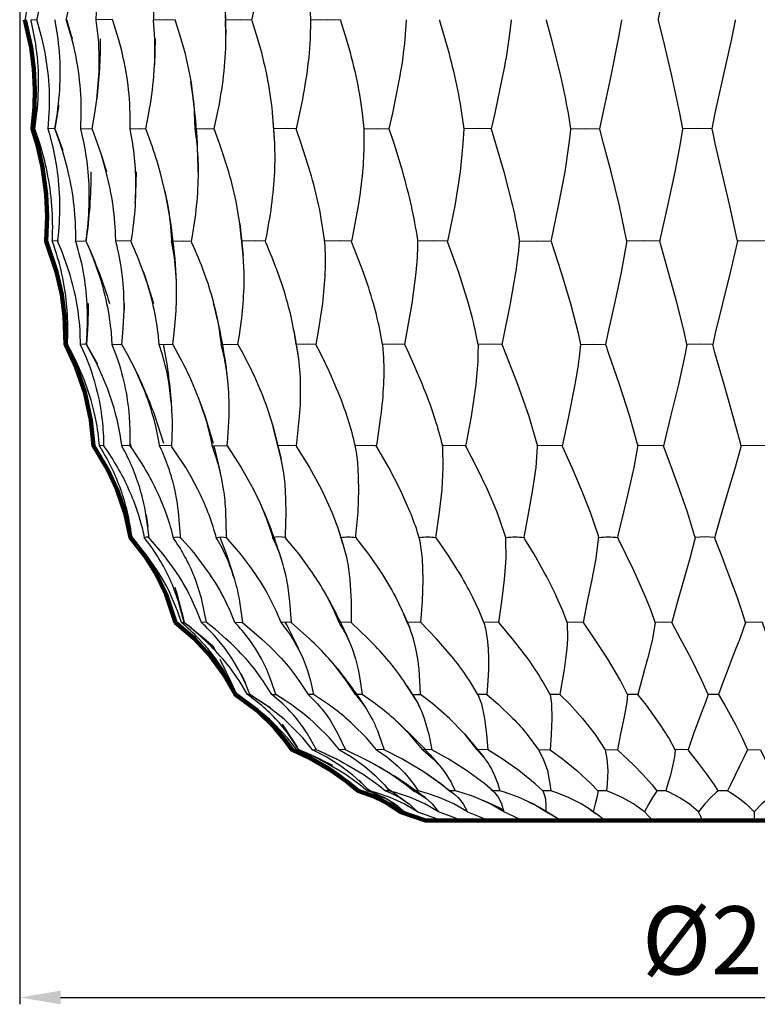
# Model space of a CAD drawing. Units: millimetres. Extents: x -112 to 2409, y -27 to 444.
# Drawn here: x 1835 to 1943, y -27 to 117 of the extents above; entities that cross this region are included whole.
import ezdxf

# ---------------------------------------------------------------- set-up
doc = ezdxf.new("R2010")
doc.units = ezdxf.units.MM
doc.header["$MEASUREMENT"] = 0
doc.layers.add('DIMENSIONS', color=7, linetype='Continuous', true_color=0x5b5b5b)
doc.layers.add('DRAWINGS', color=7, linetype='Continuous', true_color=0x000000)
doc.styles.add('Arial', font='arial.ttf')
doc.dimstyles.new('MILIMETRY_MALÝ_MODEL', dxfattribs={"dimtxt": 10, "dimasz": 6, "dimexe": 1, "dimexo": 0.5, "dimgap": 3, "dimtad": 1, "dimtoh": 1, "dimdec": 4, "dimzin": 1, "dimdsep": 46, "dimtxsty": 'Arial', "dimcen": 2.5, "dimadec": 0, "dimazin": 0, "dimtfac": 1, "dimtdec": 4, "dimtix": 1, "dimtmove": 1, "dimatfit": 3, "dimfxl": 0, "dimtolj": 1, "dimtzin": 1, "dimarcsym": 0})

# ---------------------------------------------------------------- blocks, each defined once
blk = doc.blocks.new('*D2')
at = {"layer": 'Defpoints', "color": 0}
for p in [(1834.66, 151.16), (2049.99, 151.16), (2049.99, -25.95)]:
    blk.add_point(p, dxfattribs=at)
at = {"layer": 'DIMENSIONS', "color": 0, "lineweight": -2}
for p, q in [((1834.66, 150.66), (1834.66, -26.95)), ((2049.99, 150.66), (2049.99, -26.95)), ((1840.66, -25.95), (2043.99, -25.95))]:
    blk.add_line(p, q, dxfattribs=at)
at = {"layer": 'DIMENSIONS', "color": 0}
for points in [[(1840.66, -24.95), (1840.66, -26.95), (1834.66, -25.95)], [(2043.99, -26.95), (2043.99, -24.95), (2049.99, -25.95)]]:
    blk.add_solid(points, dxfattribs=at)
at = {"layer": 'DIMENSIONS', "color": 0, "insert": (1942.32, -17.57), "char_height": 10, "attachment_point": 5, "style": 'Arial'}
blk.add_mtext('\\A1;Ø215', dxfattribs=at)

msp = doc.modelspace()

# ---------------------------------------------------------------- linework, layer by layer
at = {"layer": 'DRAWINGS', "color": 18, "lineweight": 25, "true_color": 0x000000}
for p, q in [((1854.53344, 114.67147), (1854.44005, 110.83567)), ((1836.87558, 101.49126), (1836.52758, 101.46669)), ((1846.65763, 97.56154), (1847.36984, 95.13689)), ((1866.93341, 87.56612), (1867.44115, 82.88688)), ((1844.38196, 85.07973), (1844.36525, 84.96324)), ((1849.96195, 75.85948), (1849.95507, 74.87546)), ((1874.87017, 71.87407), (1875.45311, 68.27125)), ((1841.57422, 69.41265), (1841.57128, 69.41855)), ((1844.43333, 69.84032), (1844.43333, 69.83934)), ((1850.80888, 55.38812), (1851.04825, 54.59973)), ((1853.20409, 44.82244), (1853.43707, 43.07559)), ((1851.11249, 41.60163), (1850.89819, 41.50923)), ((1861.29656, 32.61372), (1861.29656, 32.61274)), ((1873.12465, 14.12426), (1875.35073, 10.74312)), ((1899.87124, 12.70638), (1902.69304, 9.28887)), ((1888.53275, 4.73939), (1889.2597, 4.24395)), ((1903.73136, 4.61121), (1904.07837, 4.30548)), ((1918.34439, 1.57958), (1919.17849, 0.9996))]:
    msp.add_line(p, q, dxfattribs=at)
for points in [[(1843.59922, 101.46737), (1843.68425, 103.73621, 0.034150905), (1843.35985, 109.22792, 0.031686983), (1842.30413, 114.67159), (1841.52266, 117.36866), (1841.49064, 117.46844), (1841.51465, 117.58001, 0.038376119), (1842.51096, 124.87116, 0.043005805), (1842.30649, 132.14167), (1842.21398, 132.88885), (1841.9755, 134.45932), (1843.20478, 134.46817), (1843.76612, 134.45932), (1844.30239, 136.80582), (1844.58756, 138.28194, 0.029358203), (1845.27873, 143.99591, 0.041538791), (1845.12543, 151.14986), (1845.1245, 151.16207)], [(1853.79661, 151.14978, -0.022928414), (1853.46739, 143.96576, -0.031793372), (1852.32619, 136.80582), (1851.76191, 134.45924), (1852.21518, 132.8888), (1852.41732, 132.14172, -0.031669751), (1853.8535, 124.98129), (1853.86822, 124.87166, -0.039167379), (1854.25701, 117.58001), (1854.25409, 117.46844), (1856.23394, 117.49449), (1857.42734, 117.46844), (1857.46077, 117.36866), (1858.3046, 114.67159, -0.025569255), (1859.59424, 109.22792), (1859.7328, 108.42722, -0.025998855), (1860.25966, 103.73616), (1860.33525, 101.46681), (1860.60893, 99.31296, -0.024808531), (1860.81487, 95.13706), (1860.81487, 95.10308, -0.025419237), (1860.55388, 90.17848, -0.020230472), (1859.82545, 85.17779), (1859.78564, 84.963)], [(1868.16628, 151.16227), (1868.1698, 151.14988, -0.024452642), (1869.80023, 143.99576, -0.032612049), (1870.59005, 136.83194), (1870.67356, 132.8889), (1870.67051, 132.14106, -0.033454956), (1870.10615, 124.87141, -0.024699494), (1868.67092, 117.57977), (1868.6434, 117.46819)], [(1939.53291, 151.16207), (1939.53036, 151.14976), (1938.11666, 143.99572), (1936.65046, 136.80582), (1936.2111, 134.45932), (1933.90741, 134.46817), (1931.54666, 134.45932), (1931.31026, 132.88885), (1931.18987, 132.14167, -0.01011189), (1929.81706, 124.87116), (1928.2909, 117.58001), (1928.26829, 117.46844), (1928.2914, 117.36866), (1928.93636, 114.67159), (1930.23898, 109.22792), (1931.41616, 103.73621), (1931.82756, 101.46737)], [(1835.19341, 134.46571), (1834.82477, 134.45932), (1835.17119, 132.88885), (1835.3156, 132.14167, -0.043621917), (1836.01847, 124.87116, -0.043111502), (1835.4429, 117.58001), (1835.42462, 117.46844), (1835.45205, 117.36866), (1836.09441, 114.67159, -0.035018449), (1836.81296, 109.22792, -0.034561907), (1836.7643, 103.73621), (1836.52736, 101.46683), (1837.19531, 99.31296, -0.026334405), (1838.13993, 95.13706, -0.032118913), (1838.66135, 90.17867, -0.030776717), (1838.55174, 85.1775), (1838.534, 84.96315), (1838.60719, 84.78271, -0.02972716), (1840.09157, 80.38462, -0.031968339), (1841.01473, 75.8596, -0.029489), (1841.35643, 71.46778), (1841.35496, 69.83693)], [(1837.10477, 134.45932), (1837.40103, 132.88885), (1837.52084, 132.14167, -0.043843826), (1837.98041, 124.87116, -0.041227763), (1837.18415, 117.58001), (1837.16292, 117.46844), (1837.1928, 117.36866), (1837.91383, 114.67159, -0.033685751), (1838.8123, 109.22792, -0.034831408), (1838.9514, 103.73621), (1838.7887, 101.46737)], [(1850.84078, 101.46728), (1850.84569, 103.73611, 0.032548204), (1850.34484, 109.22783, 0.022858961), (1849.4812, 113.44803), (1849.15719, 114.67159), (1848.33483, 117.36866), (1848.30141, 117.46844), (1847.50909, 117.49449), (1845.85061, 117.46844), (1845.85789, 117.58001, 0.041854365), (1845.71043, 124.87166, 0.029992914), (1844.73539, 130.75321), (1844.40275, 132.14182), (1844.20816, 132.88885), (1843.76634, 134.45917)], [(1861.98773, 134.45917), (1862.44098, 132.88873), (1862.64503, 132.14207, -0.02737519), (1864.20363, 124.87156, -0.02326275), (1864.73845, 119.95104), (1864.82501, 117.58001), (1864.82599, 117.46844), (1867.07861, 117.49449), (1868.64362, 117.46844), (1868.67658, 117.36866), (1869.52093, 114.67159, -0.021513628), (1870.88137, 109.22792, -0.026364352), (1871.68372, 103.8557), (1872.00085, 99.2876, -0.022461896), (1871.99625, 95.13716, -0.022088098), (1871.54349, 90.17867, -0.016191421), (1870.69612, 85.1775), (1870.65336, 84.96319)], [(1874.19212, 134.45917), (1874.63363, 132.88878), (1874.83576, 132.14216, -0.021791822), (1876.46318, 124.87166, -0.03086313), (1877.30121, 117.58001), (1877.30667, 117.46844), (1879.77609, 117.49449), (1881.67433, 117.46844), (1881.70579, 117.36866), (1882.52952, 114.67159, -0.017277895), (1883.92685, 109.22792, -0.023315141), (1884.86859, 103.73621), (1885.09668, 101.46683), (1885.12227, 99.31296, -0.019578079), (1884.90936, 95.13706, -0.017983948), (1884.27573, 90.17867), (1883.33103, 85.1775), (1883.28532, 84.96319)], [(1840.19955, 85.02213), (1840.19759, 85.02213), (1839.43131, 84.96312), (1839.44262, 85.17789, 0.031483439), (1839.38019, 90.17857, 0.031702433), (1838.68359, 95.13704, 0.0250467), (1837.60213, 99.31301), (1836.87125, 101.46681), (1837.17599, 103.73611, 0.033338581), (1837.41192, 109.22783, 0.035337324), (1836.89079, 114.67142), (1836.34213, 117.36842), (1836.31805, 117.46824), (1837.16788, 117.49434)], [(1842.86229, 84.9631), (1842.86622, 85.17789, 0.031450454), (1842.63374, 90.17857, 0.030478011), (1841.77897, 95.13704, 0.023295384), (1840.58701, 99.31301), (1840.04684, 100.84457), (1839.81192, 101.4673), (1840.17714, 103.73611, 0.031250986), (1840.59444, 109.22783, 0.034707748), (1840.28331, 114.67142), (1839.84242, 117.36842), (1839.82276, 117.46819)], [(1845.095, 95.13709, -0.035417485), (1844.38179, 85.07968), (1844.39553, 85.1775, 0.026912723), (1844.83593, 90.17867, 0.03062207), (1844.69933, 95.13706, 0.027067976), (1844.09433, 99.31296), (1843.75518, 100.84453), (1843.59937, 101.46728), (1844.73035, 101.49775), (1845.27645, 101.46728), (1845.69328, 103.73611), (1845.98485, 105.77532), (1846.28182, 109.22763, 0.033100595), (1846.18843, 114.67156), (1845.866, 117.36842), (1845.85076, 117.46819)], [(1851.74079, 95.13709), (1851.59823, 90.49767, 0.026819285), (1851.6405, 95.13706, 0.026356731), (1851.23011, 99.31296), (1850.96567, 100.84453), (1850.84083, 101.46728), (1852.2559, 101.49775), (1853.13083, 101.46728), (1853.58894, 103.73611, 0.024892518), (1854.33359, 109.22783), (1854.43978, 110.83594, 0.022169035), (1854.46058, 114.67154), (1854.26458, 117.36842), (1854.25426, 117.46819)], [(1877.30676, 117.46819), (1877.30676, 117.36842), (1877.23881, 114.67142, -0.023264925), (1876.68623, 109.22783, -0.01612571), (1875.68697, 103.73611), (1875.18071, 101.46678), (1873.72042, 101.49726), (1871.84816, 101.46678), (1871.99996, 99.31296), (1872.00095, 99.2874)], [(1885.09646, 101.46678), (1887.13085, 101.49726), (1888.83346, 101.46678), (1889.34513, 103.73611), (1890.43629, 109.22783, 0.018639386), (1891.18384, 114.67142), (1891.38285, 117.36842), (1891.38826, 117.46819)], [(1896.19826, 117.46844), (1896.22827, 117.36866), (1897.01074, 114.67159, -0.012514736), (1898.41104, 109.22792, -0.018960557), (1899.45748, 103.73621), (1899.75436, 101.46688)], [(1906.72386, 117.46819), (1906.71354, 117.36842), (1906.38821, 114.67142, -0.013599551), (1905.46371, 109.22783), (1904.30767, 103.73611), (1903.80337, 101.46678), (1901.89973, 101.49726), (1899.75431, 101.46678), (1899.65311, 99.31296), (1899.23588, 95.13706), (1898.43724, 90.17867), (1897.41833, 85.1775), (1897.37164, 84.96319)], [(1912.56494, 84.96319), (1912.61114, 85.1775), (1913.6797, 90.17867), (1914.62395, 95.13706), (1915.23496, 99.31296), (1915.40207, 100.84453), (1915.46002, 101.46683), (1915.10166, 103.73621, 0.01435572), (1913.97608, 109.22792), (1912.60773, 114.67159), (1911.88522, 117.36866), (1911.85819, 117.46844)], [(1860.33491, 101.46678), (1861.99918, 101.49726), (1863.18128, 101.46678), (1863.66935, 103.73611, 0.020702944), (1864.55261, 109.22783, 0.027292343), (1864.89659, 114.67142), (1864.89652, 115.27554)], [(1839.82177, 101.47809), (1839.60796, 101.49775), (1838.78861, 101.46728), (1838.97194, 100.84453), (1839.37744, 99.31296, -0.027147033), (1840.16188, 95.13706, -0.031833354), (1840.4951, 90.17867, -0.029123762), (1840.2169, 85.1775), (1840.1922, 84.96315), (1840.27072, 84.78271, -0.027660126), (1841.89715, 80.38462, -0.030944132), (1842.98576, 75.8596, -0.029709581), (1843.4875, 71.46778), (1843.54154, 69.83696), (1844.15886, 68.47548, -0.034878195), (1845.73712, 63.97319, -0.035362759), (1846.66658, 59.28708, -0.025587155), (1846.95517, 55.37756), (1846.96065, 55.10231), (1846.96313, 54.94942), (1847.04623, 54.83094, -0.021567148), (1848.99263, 51.77813, -0.024953812), (1850.63331, 48.58328, -0.026629122), (1851.92747, 45.25424, -0.026142589), (1852.86037, 41.8092), (1852.92378, 41.50889)], [(1855.09834, 69.83693), (1854.93762, 71.46778, 0.028191601), (1854.15711, 75.85936, 0.027036699), (1852.8212, 80.38462), (1852.7224, 80.66135, 0.020939104), (1851.03306, 84.78271), (1850.95049, 84.9631), (1850.19404, 85.02208), (1848.74218, 84.9631), (1848.73881, 85.17789, 0.030471598), (1848.34265, 90.17857, 0.028334563), (1847.35028, 95.13704), (1846.63657, 97.62915), (1846.07769, 99.31316), (1845.51736, 100.84472), (1845.27652, 101.46747)], [(1857.63683, 79.08781, 0.042792743), (1855.95732, 92.30271), (1855.26025, 95.13719, 0.01811958), (1853.93797, 99.31301), (1853.37224, 100.84457), (1853.1309, 101.46733)], [(1875.1931, 69.83673), (1874.94193, 71.46808), (1874.86965, 71.87417, 0.021557245), (1873.95897, 75.8596, 0.020958018), (1872.50667, 80.38462, 0.015521829), (1870.73229, 84.78271), (1870.65316, 84.9631), (1869.20958, 85.02208), (1867.214, 84.9631), (1867.19628, 85.17789), (1866.93287, 87.56614), (1866.50432, 90.17853, 0.02245435), (1865.31389, 95.13701), (1863.97453, 99.31301), (1863.18123, 101.46683)], [(1887.85588, 69.83693), (1887.56785, 71.46778, 0.021029024), (1886.51903, 75.8596, 0.01732642), (1885.06176, 80.38462), (1883.35964, 84.78271), (1883.28542, 84.9631), (1881.54742, 85.02208), (1879.35076, 84.9631), (1879.3266, 85.17789, 0.023262236), (1878.51068, 90.17857, 0.018781026), (1877.26381, 95.13704), (1875.94025, 99.31301), (1875.18086, 101.46683)], [(1901.85972, 69.83693), (1901.5422, 71.46778, 0.017586295), (1900.45297, 75.8596), (1899.02657, 80.38462), (1897.43946, 84.78271), (1897.37164, 84.9631), (1895.38198, 85.02208), (1893.03796, 84.9631), (1893.008, 85.17789, 0.019694692), (1892.08789, 90.17857, 0.014790126), (1890.81584, 95.13704), (1889.54085, 99.31301), (1888.83356, 101.46683)], [(1903.80337, 101.46683), (1904.44087, 99.31301), (1905.63614, 95.13704), (1906.90268, 90.17857, -0.015763631), (1907.9034, 85.17789), (1907.93869, 84.9631), (1910.37258, 85.02208), (1912.56475, 84.9631), (1912.62422, 84.78271), (1914.05797, 80.38462), (1915.41805, 75.8596), (1916.52106, 71.46778), (1916.85974, 69.83696), (1916.73098, 68.47548, -0.017415103), (1916.07137, 63.97319), (1915.13454, 59.28708), (1914.28913, 55.37756), (1914.23015, 55.10231), (1914.19768, 54.94942), (1914.25074, 54.83094), (1915.6206, 51.77813), (1916.9993, 48.58328), (1918.30428, 45.25424), (1919.45344, 41.8092), (1919.54241, 41.50889)], [(1855.95741, 92.30291), (1856.36488, 90.17857, -0.028792164), (1856.91636, 85.17789), (1856.92666, 84.9631), (1858.67201, 85.02208), (1859.78578, 84.9631), (1859.86787, 84.78271, -0.019083143), (1861.67124, 80.38462, -0.022616297), (1863.01367, 76.12308), (1863.08248, 75.8595, -0.026385756), (1863.97498, 71.46778), (1864.18387, 69.83693)], [(1851.59826, 90.49742), (1851.57761, 90.17892, -0.023894141), (1850.98583, 85.17774), (1850.95044, 84.96295)], [(1846.96242, 55.01659), (1846.89115, 55.02396), (1846.37073, 54.94932), (1846.35707, 55.10275), (1846.33004, 55.37753, 0.027836113), (1845.71662, 59.28708, 0.034729807), (1844.36201, 63.97319, 0.031041646), (1842.38365, 68.47548), (1841.65469, 69.83698), (1841.71165, 71.46783, 0.028311684), (1841.53857, 75.8595, 0.032135416), (1840.80318, 80.38438, 0.031158626), (1839.49772, 84.78246), (1839.43136, 84.96285)], [(1850.80008, 54.9494), (1850.43046, 55.02362), (1849.62978, 54.9494), (1849.61012, 55.10275), (1849.5738, 55.37753, 0.027774652), (1848.81937, 59.28708, 0.033191454), (1847.29911, 63.97319, 0.028555082), (1845.191, 68.47548), (1844.43308, 69.83698), (1844.54465, 71.46783, 0.026437926), (1844.5437, 75.8595, 0.031400545), (1844.01485, 80.38438, 0.03195678), (1842.91975, 84.78246), (1842.86219, 84.96285), (1843.98477, 85.02232), (1844.36373, 84.9717, -0.017936452), (1846.29047, 80.36029, -0.016903136), (1847.81368, 75.85948)], [(1844.36373, 84.97194), (1844.3652, 84.9631), (1844.44679, 84.78271, -0.025217505), (1846.17546, 80.38462, -0.029277434), (1847.4028, 75.8596, -0.029343459), (1848.05162, 71.46778), (1848.16074, 69.83696), (1848.69846, 68.47548, -0.035636541), (1850.01572, 63.97319, -0.034073352), (1850.695, 59.28708), (1850.79974, 57.25522), (1850.80863, 55.37763), (1850.80372, 55.10231), (1850.80025, 54.94942), (1850.88477, 54.83094), (1851.18369, 54.40689), (1852.89227, 51.77789, -0.023100211), (1854.62437, 48.58303, -0.025491799), (1856.02814, 45.25449, -0.02597802), (1857.07704, 41.80896), (1857.15027, 41.50913)], [(1848.16059, 69.83698), (1849.10971, 69.89105), (1849.62187, 69.83698), (1849.78505, 71.46783), (1849.95455, 74.81987), (1849.95654, 75.8594, 0.029781592), (1849.64748, 80.38438, 0.031872576), (1848.78978, 84.78246), (1848.7421, 84.96285)], [(1855.70173, 69.87586, -0.02865094), (1856.87055, 61.36867), (1856.56729, 63.97319, 0.035321664), (1855.54346, 68.47548), (1855.09817, 69.83698), (1856.297, 69.89105), (1857.09326, 69.83698), (1857.30412, 71.46783, 0.020438563), (1857.64415, 75.8595), (1857.63629, 79.08736), (1857.56167, 80.38457, 0.030690066), (1856.9635, 84.78266), (1856.92663, 84.96305)], [(1865.08497, 54.94945), (1865.09971, 55.10231), (1865.12571, 55.37753), (1865.36602, 59.28703, 0.028631251), (1865.23036, 63.97314), (1865.12805, 64.96357, 0.026961495), (1864.52538, 68.47548), (1864.18377, 69.83698), (1865.60327, 69.89105), (1866.66357, 69.83698), (1866.9168, 71.46783, 0.016665946), (1867.41672, 75.8595, 0.023985283), (1867.56324, 80.38438), (1867.44081, 82.88713), (1867.23825, 84.78237), (1867.21417, 84.96324)], [(1879.35069, 84.96285), (1879.36248, 84.78246, -0.025725555), (1879.40524, 80.38438, -0.019975292), (1879.03371, 75.8595), (1878.38594, 71.46783), (1878.097, 69.83698), (1876.79849, 69.89105), (1875.1932, 69.83698), (1875.42273, 68.47548), (1875.4523, 68.27111, -0.029833129), (1875.79152, 63.97339, -0.0245656), (1875.64701, 59.28727), (1875.23662, 55.37765), (1875.20076, 55.10231), (1875.18066, 54.94942), (1875.25788, 54.83094), (1877.15317, 51.77813), (1878.89854, 48.58328), (1880.41929, 45.25424), (1881.279, 42.95945), (1881.6526, 41.80891), (1881.74353, 41.50908)], [(1891.11178, 69.83698), (1891.42979, 71.46783), (1892.20931, 75.8595), (1892.79714, 80.38438, 0.021793693), (1893.037, 84.78246), (1893.03799, 84.96285)], [(1905.38758, 69.83698), (1905.72672, 71.46783), (1906.6188, 75.8595), (1907.40815, 80.38438, 0.017341129), (1907.92473, 84.78246), (1907.93899, 84.96285)], [(1844.69304, 75.85948, -0.021550547), (1844.43342, 69.84155), (1844.43043, 69.85219), (1844.21666, 69.89114), (1843.54132, 69.83708)], [(1841.65739, 69.88466), (1841.35511, 69.83698), (1842.03635, 68.47548, -0.033245349), (1843.83726, 63.97319, -0.035417674), (1844.99331, 59.28708, -0.027000733), (1845.44995, 55.37756), (1845.4662, 55.10231), (1845.47463, 54.94942), (1845.55383, 54.83094, -0.023650684), (1847.39063, 51.77813, -0.026540002), (1848.90008, 48.58328, -0.027304319), (1850.05219, 45.25424, -0.0256419), (1850.84648, 41.8092), (1850.89851, 41.50896), (1851.08128, 41.29424, -0.025921975), (1853.26263, 38.42968, -0.029670414), (1855.09156, 35.3695, -0.029724943), (1856.54153, 32.11419, -0.023755288), (1857.52115, 29.06837, -0.022915222), (1860.23827, 26.67675, -0.030967804), (1862.91261, 23.75517, -0.034313897), (1865.16327, 20.53378), (1866.29474, 18.46793)], [(1863.47412, 41.50908), (1863.39302, 41.80891, 0.025187378), (1862.25418, 45.25444, 0.023962838), (1860.77472, 48.58298), (1859.7967, 50.41526), (1858.99415, 51.77813), (1856.97451, 54.83094), (1856.89046, 54.9494), (1856.23281, 55.02362), (1855.17111, 54.9494), (1855.147, 55.10275), (1855.10176, 55.37753, 0.027117), (1854.22389, 59.28708, 0.031110498), (1852.57583, 63.97319), (1851.56483, 66.2033), (1850.39114, 68.47568), (1849.62192, 69.83718)], [(1857.09301, 69.83703), (1857.85437, 68.47553, -0.022322002), (1860.06275, 63.97324), (1860.93284, 61.82627), (1861.798, 59.28708, -0.025707567), (1862.777, 55.37753), (1862.82999, 55.10275), (1862.8585, 54.9494), (1864.15512, 55.02362), (1865.08465, 54.9494), (1865.16631, 54.83094), (1867.14811, 51.77813), (1868.93329, 48.58328), (1869.847, 46.67521), (1870.45154, 45.25424, -0.024018963), (1871.6528, 41.8092), (1871.7398, 41.50889)], [(1866.66347, 69.83678), (1867.39731, 68.47577, -0.018665043), (1869.57521, 63.97349, -0.02515417), (1871.35499, 59.28688), (1871.82095, 57.73959), (1873.00157, 52.99842)], [(1893.23867, 41.50889), (1893.14578, 41.8092, 0.020239197), (1891.9106, 45.25424), (1890.42622, 48.58328), (1888.76243, 51.77813), (1887.00084, 54.83094), (1886.92957, 54.9494), (1885.53121, 55.02362), (1883.86597, 54.9494), (1883.8311, 55.10275), (1883.76679, 55.37753, 0.021425909), (1882.65947, 59.28708, 0.021417211), (1880.8792, 63.97319, 0.01459391), (1878.78583, 68.47548), (1878.09673, 69.83698)], [(1905.94274, 41.50889), (1905.85083, 41.8092), (1904.64367, 45.25424), (1903.23154, 48.58328), (1901.69113, 51.77813), (1900.10599, 54.83094), (1900.04308, 54.9494), (1898.45892, 55.02362), (1896.66877, 54.9494), (1896.63185, 55.10275), (1896.56442, 55.37753, 0.018744283), (1895.43285, 59.28708, 0.01739564), (1893.69583, 63.97319), (1891.73861, 68.47548), (1891.11198, 69.83698), (1889.60701, 69.89105), (1887.85573, 69.83698), (1887.9678, 68.47548, -0.027653246), (1887.99139, 63.97319, -0.01950573), (1887.57016, 59.28708), (1886.99959, 55.37756), (1886.95493, 55.10231), (1886.92937, 54.94945)], [(1914.19786, 54.9494), (1912.46674, 55.02362), (1910.59553, 54.9494), (1910.55769, 55.10275), (1910.4888, 55.37753), (1909.36119, 59.28708), (1907.7097, 63.97319), (1905.93729, 68.47548), (1905.38775, 69.83698), (1903.71362, 69.89105), (1901.85962, 69.83698), (1901.85126, 68.47548, -0.022759569), (1901.52932, 63.97319), (1900.84169, 59.28708), (1900.12462, 55.37756), (1900.07257, 55.10231), (1900.04308, 54.94945)], [(1851.62848, 66.07187, -0.024772725), (1854.35394, 59.62612), (1855.75869, 55.37746)], [(1856.8705, 61.36884), (1856.97962, 59.28727, -0.020477669), (1856.91567, 55.37765), (1856.8999, 55.10231), (1856.89056, 54.94945)], [(1863.98864, 23.6666, -0.018812163), (1866.41034, 18.49482), (1866.41575, 18.46774), (1865.42583, 20.50851), (1864.47721, 22.14624), (1863.41799, 23.70976), (1862.23295, 25.22019), (1860.94173, 26.65591, 0.025611786), (1858.37105, 29.06837), (1857.78118, 30.78484), (1856.93676, 32.82512, 0.035501544), (1854.82471, 36.70171), (1853.16929, 39.05755), (1851.31676, 41.29395), (1851.12453, 41.50913), (1851.08467, 41.80886, 0.024616865), (1850.44914, 45.25439, 0.027266778), (1849.46709, 48.58343, 0.027556247), (1848.12673, 51.77828, 0.025371856), (1846.44476, 54.83109), (1846.37103, 54.94954)], [(1875.57043, 10.38269), (1875.40836, 10.65012), (1874.00078, 12.73518, 0.0326285), (1871.90643, 15.20702, 0.032417644), (1869.50979, 17.37805), (1868.04616, 18.46784), (1866.81353, 20.53378, 0.03300305), (1864.39576, 23.75517, 0.028807773), (1861.57544, 26.67675, 0.020968992), (1858.75906, 29.06837), (1857.94511, 32.11419, 0.029495512), (1856.6996, 35.3695, 0.030855966), (1855.07809, 38.42968, 0.028199378), (1853.09237, 41.29424), (1852.92378, 41.50903), (1853.25063, 41.59308, -0.217151889), (1853.57314, 41.5413), (1853.57272, 41.54211), (1853.5959, 41.50911), (1853.56992, 41.80886), (1853.44262, 43.02801), (1853.44262, 43.02772), (1853.10839, 45.25429, 0.026592247), (1852.32098, 48.58333, 0.02817604), (1851.18214, 51.77818, 0.026916192), (1849.69579, 54.83099), (1849.62993, 54.94945)], [(1862.05472, 29.06846), (1861.42656, 32.1139), (1861.2968, 32.61269), (1860.41552, 35.3695, 0.031588224), (1859.04222, 38.42968, 0.030201847), (1857.30078, 41.29424), (1857.15037, 41.50903, -0.164936308), (1858.25228, 41.50903), (1858.2409, 41.80886), (1857.96418, 45.25439), (1857.73798, 46.81493), (1857.39087, 48.58338, 0.027863726), (1856.48206, 51.77823, 0.027838394), (1855.2282, 54.83104), (1855.17118, 54.94949)], [(1866.08722, 35.5784, 0.029266385), (1865.057, 38.42968, 0.03176822), (1863.6026, 41.29424), (1863.47432, 41.50903, -0.12349362), (1864.97885, 41.50903), (1864.9818, 41.80886), (1864.89726, 45.25439, 0.022682085), (1864.55172, 48.58343), (1864.29282, 50.05834), (1863.8953, 51.77804, 0.028348315), (1862.9049, 54.83084), (1862.85869, 54.9493)], [(1873.60992, 41.50903), (1873.62713, 41.80886), (1873.73723, 45.25439), (1873.62811, 48.58343, 0.024737652), (1873.23981, 51.77828), (1873.00135, 52.99869), (1872.53729, 54.83104), (1872.50239, 54.94949)], [(1883.93294, 41.50903), (1883.96391, 41.80886), (1884.26619, 45.25439), (1884.39595, 48.58343), (1884.28536, 51.77828, 0.025589727), (1883.88822, 54.83109), (1883.8661, 54.94954)], [(1893.48168, 29.06827), (1893.69942, 32.11419), (1893.81099, 35.3695), (1893.69549, 38.42968, 0.029323406), (1893.28409, 41.29424), (1893.23887, 41.50903, -0.077040995), (1895.69355, 41.50903), (1895.73833, 41.80886), (1896.22444, 45.25439), (1896.59012, 48.58343), (1896.76019, 51.77828), (1896.67761, 54.83109), (1896.66877, 54.94954)], [(1904.92968, 29.06827), (1905.35927, 32.11419), (1905.76231, 35.3695), (1905.98841, 38.42968), (1905.95744, 41.29424), (1905.94269, 41.50903, -0.071091396), (1908.60281, 41.50903), (1908.65935, 41.80886), (1909.31749, 45.25439), (1909.91075, 48.58343), (1910.35705, 51.77828), (1910.5915, 54.83109), (1910.59544, 54.94954)], [(1917.29869, 29.06827), (1917.92881, 32.11419), (1918.61349, 35.3695), (1919.17628, 38.42968), (1919.52624, 41.29424), (1919.54246, 41.50903, -0.067679608), (1922.34208, 41.50903), (1922.40986, 41.80886), (1923.22381, 45.25439), (1924.02941, 48.58343), (1924.74113, 51.77828), (1925.28671, 54.83109), (1925.30391, 54.94954)], [(1869.84722, 46.67521, -0.027861166), (1872.85333, 38.81538), (1873.05141, 38.18771)], [(1881.28097, 42.95478), (1882.04338, 40.60332), (1882.59936, 38.42978, -0.026884371), (1883.05451, 35.3696), (1883.23735, 32.11429), (1883.23637, 29.06837)], [(1871.62607, 18.46764), (1870.32355, 20.53348, 0.031316457), (1867.79765, 23.75537, 0.026620419), (1864.90163, 26.67645), (1863.31217, 28.05751), (1862.05497, 29.06846), (1861.75367, 29.124), (1861.2883, 29.06846), (1860.63567, 30.78484), (1859.71211, 32.82512, 0.034086996), (1857.44818, 36.70171), (1855.70871, 39.05755), (1853.79327, 41.29395), (1853.59617, 41.50923)], [(1878.19813, 10.38244), (1876.85383, 12.73582), (1876.76686, 12.87042, 0.031663621), (1875.04264, 15.20702, 0.034974473), (1872.93404, 17.37805), (1871.62616, 18.46774), (1871.94717, 18.51345), (1872.21603, 18.46774), (1871.54905, 20.50851), (1870.88796, 22.14624), (1870.76016, 22.43024), (1870.12512, 23.71005), (1869.24334, 25.22048), (1868.25146, 26.6562, 0.03088922), (1866.20091, 29.06851), (1865.50202, 30.78484), (1864.52194, 32.82512, 0.032295014), (1862.16168, 36.70171), (1860.3819, 39.05755), (1859.94346, 39.58944), (1858.44975, 41.29409), (1858.25216, 41.50889)], [(1864.00929, 41.58871), (1864.96332, 39.03725), (1866.08742, 35.57808), (1866.14886, 35.36931, -0.026318044), (1866.8994, 32.114), (1867.32702, 29.06856)], [(1883.87819, 18.46784), (1882.53193, 20.53368), (1880.86033, 22.72343), (1879.9786, 23.75517, 0.02229505), (1877.14353, 26.67675), (1874.44609, 29.06846), (1873.78697, 29.124), (1872.98818, 29.06846), (1872.25968, 30.78484), (1871.24765, 32.82512, 0.030077957), (1868.84856, 36.70171), (1868.83715, 36.71805), (1867.07202, 39.05779), (1865.17182, 41.29419), (1864.97865, 41.50898)], [(1882.9271, 26.40351), (1882.81258, 26.65615, 0.035717632), (1881.48256, 29.06849), (1880.74236, 30.78484), (1879.72345, 32.82512), (1879.23542, 33.70437, 0.021172038), (1877.3451, 36.70205), (1875.61546, 39.05789), (1873.79341, 41.2938), (1873.61007, 41.50906, 0.10031955), (1871.73985, 41.50903), (1871.84258, 41.29424, -0.032611018), (1872.97454, 38.42968), (1873.05122, 38.18788, -0.027118431), (1873.75753, 35.36955, -0.023118842), (1874.22987, 32.11424), (1874.44614, 29.06832)], [(1882.04326, 40.60317), (1881.81864, 41.29424), (1881.74344, 41.50903, -0.086178837), (1883.93312, 41.50908), (1884.10217, 41.29385), (1885.80184, 39.05745), (1887.44153, 36.70161, -0.024796329), (1889.74035, 32.82502), (1890.74157, 30.78474), (1890.92196, 30.38317), (1891.79194, 28.34682)], [(1912.45062, 18.46793), (1911.28474, 20.53378, 0.020108865), (1909.15205, 23.75517), (1906.92007, 26.67675), (1904.92993, 29.06846), (1903.86432, 29.124), (1902.71968, 29.06846), (1902.01101, 30.78484), (1901.05255, 32.82512, 0.021298524), (1898.88988, 36.70171), (1897.37945, 39.05755), (1895.84494, 41.29395), (1895.69355, 41.50923)], [(1923.78572, 18.46793), (1922.73977, 20.53378), (1920.85874, 23.75517), (1918.94625, 26.67675), (1917.29869, 29.06846), (1916.14559, 29.124), (1914.93946, 29.06846), (1914.27301, 30.78484), (1913.38091, 32.82512, 0.017466026), (1911.40698, 36.70171), (1910.06416, 39.05755), (1908.73215, 41.29395), (1908.60288, 41.50923)], [(1857.4127, 34.21547, -0.019275832), (1858.75879, 29.07058), (1858.73748, 29.10331)], [(1879.23572, 33.70474, -0.025366138), (1882.9271, 26.40376), (1883.40692, 25.22019), (1883.89991, 23.70976), (1884.29214, 22.14624), (1884.60032, 20.50851), (1884.87901, 18.46774, 0.093894177), (1883.87789, 18.46774), (1884.98734, 17.09985), (1885.48962, 16.36252), (1886.27846, 14.99508, -0.029258422), (1887.33276, 12.61466), (1888.08675, 10.38269)], [(1892.6318, 17.86907), (1892.24787, 18.46774, -0.079561825), (1893.42009, 18.46774), (1893.34833, 20.50851), (1893.22987, 22.14624), (1893.04015, 23.70976), (1892.76244, 25.22019), (1892.39135, 26.65591), (1891.7917, 28.34711), (1891.47516, 29.06851), (1890.92221, 30.38327)], [(1858.37081, 29.06861), (1858.65048, 29.12415), (1858.73748, 29.10351, -0.020244899), (1862.95277, 25.60875), (1863.30081, 24.97118)], [(1868.04591, 18.46798), (1868.25284, 18.5132), (1868.38904, 18.47916), (1868.4058, 18.46774), (1867.69062, 20.2342), (1867.56722, 20.50891), (1866.75229, 22.14664), (1865.83021, 23.70966), (1864.78328, 25.22058), (1863.62772, 26.65581, 0.027988274), (1861.2886, 29.06866)], [(1866.20071, 29.06846), (1866.84116, 29.124), (1867.32727, 29.06846), (1870.13382, 26.67675), (1871.43192, 25.43965), (1873.03524, 23.75527, -0.029626561), (1875.60636, 20.53387), (1876.94722, 18.46754)], [(1875.87286, 24.45475), (1875.50226, 25.22053), (1874.69961, 26.65625, 0.033455558), (1872.98816, 29.06861)], [(1873.54175, 29.1184, -0.016350731), (1875.87299, 24.4549), (1876.19835, 23.70976), (1876.78325, 22.14624), (1877.27378, 20.50851), (1877.75252, 18.46774), (1877.37356, 18.51345), (1876.947, 18.46774), (1878.06675, 17.37805, -0.037470644), (1879.83522, 15.20702), (1880.15869, 14.72917), (1881.31921, 12.73548), (1882.40448, 10.38259)], [(1891.44085, 19.76996), (1890.93017, 20.53378, 0.025588343), (1888.45735, 23.75517, 0.019863678), (1885.75843, 26.67675), (1883.23646, 29.06846), (1882.42055, 29.124), (1881.48274, 29.06846)], [(1901.85082, 18.46793), (1900.59352, 20.53378, 0.023159082), (1898.26226, 23.75517), (1895.76585, 26.67675), (1893.48178, 29.06846), (1892.52922, 29.124), (1891.47492, 29.06846)], [(1902.71987, 29.06827, -0.034026693), (1903.1991, 26.65591), (1903.3382, 25.22019), (1903.39374, 23.70976), (1903.37654, 22.14624), (1903.30232, 20.50851), (1903.16519, 18.46774, 0.070682174), (1901.85092, 18.46774), (1902.34937, 17.09985), (1902.82466, 14.99517), (1903.11859, 12.61476), (1903.28472, 10.38279)], [(1914.93951, 29.06827), (1914.97047, 26.65591), (1914.87413, 25.22019), (1914.70604, 23.70976), (1914.4819, 22.14624), (1914.21698, 20.50851), (1913.87488, 18.46774, 0.065218023), (1912.45049, 18.46774), (1912.62107, 17.09985), (1912.66531, 14.99517), (1912.56406, 12.61476), (1912.42594, 10.38279)], [(1880.91091, 22.66194), (1881.23825, 22.26087, -0.027480817), (1885.48987, 16.36267)], [(1892.24787, 18.46793), (1891.4408, 19.76996), (1892.63172, 17.86924), (1893.06178, 17.09999, -0.036081746), (1893.95633, 14.99483), (1894.63856, 12.61491), (1895.10403, 10.38293)], [(1866.39702, 18.51045), (1866.38326, 18.5134), (1866.29479, 18.46771), (1867.87845, 17.37805, -0.030024785), (1870.50413, 15.20702, -0.031718853), (1872.82949, 12.73518), (1874.58669, 10.38274, -0.028498743), (1878.95924, 8.18315), (1881.18335, 6.78233), (1883.26935, 5.21833), (1884.26909, 4.35768)], [(1884.37796, 4.374), (1884.37649, 4.35778), (1883.45391, 5.21843), (1881.67561, 6.6625), (1879.77098, 7.96895), (1877.39597, 9.33979), (1875.27105, 10.38274), (1873.89962, 12.12659), (1872.05595, 14.10986, 0.036268434), (1868.74411, 16.9056), (1866.4158, 18.46764)], [(1877.6059, 10.3822), (1876.16428, 12.12659), (1874.23213, 14.10986, 0.034390957), (1870.79398, 16.90511), (1868.406, 18.46818), (1871.2331, 16.68965), (1871.41211, 16.45739)], [(1892.35915, 4.35768), (1891.28028, 5.21833), (1889.0714, 6.78233), (1886.77405, 8.18315), (1885.71936, 8.76462), (1882.40467, 10.38269), (1882.00458, 10.4284), (1881.53479, 10.38269), (1880.05788, 12.12659), (1878.08493, 14.10986, 0.032769157), (1874.60451, 16.9056), (1873.59208, 17.59564), (1872.21593, 18.46754)], [(1886.96054, 10.38269), (1885.48451, 12.12659), (1883.51992, 14.10986, 0.02504235), (1880.84561, 16.34377), (1880.08329, 16.90555), (1877.75252, 18.46759)], [(1904.01777, 4.35803), (1903.63441, 4.69577), (1902.83671, 5.36824), (1900.18645, 7.35347), (1897.48409, 9.07083), (1895.10417, 10.38269), (1894.45439, 10.4284), (1893.74946, 10.38269), (1891.87029, 12.61466), (1889.64178, 14.81557), (1889.44078, 14.99488, 0.022194143), (1886.83328, 17.09955), (1884.87901, 18.46793)], [(1903.16504, 18.46764), (1904.7723, 17.09975), (1906.97576, 14.99508, -0.023185115), (1909.07552, 12.61466), (1910.71868, 10.38274), (1911.42453, 9.07093), (1912.02712, 7.35357), (1912.40608, 5.36834), (1912.5093, 4.35778), (1911.94553, 4.37842), (1911.34097, 4.35778), (1911.47122, 4.10563), (1911.687, 3.36443), (1911.7853, 2.43055), (1911.81676, 1.2917)], [(1889.73397, 14.73241, -0.027041655), (1895.14802, 9.27756), (1896.20527, 8.06598)], [(1890.1261, 2.05503), (1889.60312, 2.43055), (1888.02781, 3.36443), (1886.32225, 4.10563), (1885.59095, 4.35773), (1884.53918, 5.21833), (1882.35783, 6.78233), (1880.05262, 8.18315, 0.026704234), (1875.57048, 10.38269), (1875.52482, 10.41668), (1875.45901, 10.42806), (1875.27076, 10.38284)], [(1885.48815, 4.8114), (1885.08806, 5.21838), (1883.48915, 6.66294), (1881.75705, 7.9689), (1879.5757, 9.33974), (1877.6057, 10.38222), (1877.93944, 10.4284), (1878.19798, 10.3822), (1878.36178, 10.31105, -0.024593056), (1882.67889, 8.1834), (1885.00868, 6.78209), (1887.23131, 5.21857), (1888.31019, 4.35793)], [(1893.74916, 10.38274), (1895.265, 9.07088), (1896.20517, 8.06575), (1896.77621, 7.35357, -0.039481056), (1898.03597, 5.36834), (1898.52847, 4.35778), (1898.11314, 4.37842), (1897.63831, 4.35778), (1898.04182, 4.10563), (1898.44388, 3.8063)], [(1901.73443, 10.38289), (1902.72481, 9.24793), (1902.85897, 9.07093, -0.041161624), (1903.929, 7.35357, -0.038715276), (1904.75819, 5.36834), (1905.05998, 4.35778), (1904.56453, 4.37842), (1904.01794, 4.35778), (1904.09174, 4.29391), (1904.28796, 4.10568), (1904.84484, 3.36448), (1905.27541, 2.4306), (1905.62341, 1.29175)], [(1894.35535, 6.84274, -0.021637353), (1898.25012, 3.96344), (1898.44376, 3.8062), (1898.92542, 3.36487), (1899.67694, 2.4305), (1900.3341, 1.29163), (1902.00526, 0.61331), (1903.36971, -0.0001), (1908.27651, -0.0001)], [(1909.24603, 2.76035, -0.024058216), (1912.55934, 0.94961), (1914.04519, 0)]]:
    msp.add_lwpolyline(points, format="xyb", dxfattribs=at)
for points in [[(1864.73909, 119.94327), (1864.89635, 115.27534), (1864.83194, 117.36871), (1864.82604, 117.46849)], [(1841.4977, 117.47561), (1841.4977, 117.47367), (1842.36227, 114.67156)], [(1915.46027, 101.46678), (1917.66472, 101.49726), (1919.72171, 101.46678), (1920.20684, 103.73611), (1921.39926, 109.22783), (1922.47715, 114.67142), (1922.92099, 117.36842), (1922.93574, 117.46819)], [(1948.35592, 69.83693), (1947.99957, 71.46778), (1946.95122, 75.8596), (1945.82078, 80.38462), (1944.79548, 84.78271), (1944.75665, 84.9631), (1942.32512, 85.02208), (1939.8931, 84.9631), (1939.85033, 85.17789), (1938.76162, 90.17857), (1937.5998, 95.13704), (1936.65032, 99.31301), (1936.32444, 100.84457), (1936.19665, 101.4673), (1936.65032, 103.73611), (1937.85011, 109.22783), (1939.05491, 114.67142), (1939.606, 117.36842), (1939.62566, 117.46819)], [(1840.33275, 104.99381), (1840.36917, 104.73785), (1839.82167, 101.47627)], [(1871.68392, 103.85383), (1871.69473, 103.73636), (1871.84808, 101.46703)], [(1840.97743, 98.09705), (1840.96521, 98.3704), (1840.04812, 100.89785), (1839.82202, 101.47735), (1839.82202, 101.47637), (1839.8117, 101.46703)], [(1932.48717, 69.83693), (1932.13476, 71.46778), (1931.04563, 75.8596), (1929.78497, 80.38462), (1928.53996, 84.78271), (1928.49031, 84.9631), (1926.14971, 85.02208), (1923.6866, 84.9631), (1923.64667, 85.17789), (1922.58941, 90.17857), (1921.36003, 95.13704), (1920.27418, 99.31301), (1919.87998, 100.84457), (1919.72171, 101.46683)], [(1936.19655, 101.46728), (1934.03683, 101.49775), (1931.82746, 101.46728), (1931.73358, 100.84453), (1931.48389, 99.31296), (1930.69363, 95.13706), (1929.62763, 90.17867), (1928.53548, 85.1775), (1928.49026, 84.96319)], [(1840.2924, 85.00964), (1840.29289, 85.00844), (1840.29289, 85.00723), (1840.29289, 85.00969)], [(1916.85961, 69.83698), (1918.77112, 69.89105), (1920.57253, 69.83698), (1920.92494, 71.46783), (1921.90744, 75.8595), (1922.87961, 80.38438), (1923.65964, 84.78246), (1923.68668, 84.96285)], [(1939.8929, 84.96285), (1939.85456, 84.78246), (1938.82926, 80.38438), (1937.69879, 75.8595), (1936.65042, 71.46783), (1936.29357, 69.83698), (1934.40861, 69.89105), (1932.48688, 69.83698), (1932.24122, 68.47548), (1931.25966, 63.97319), (1930.09673, 59.28708), (1929.14364, 55.37756), (1929.07969, 55.10231), (1929.0443, 54.94945)], [(1852.73081, 80.63829), (1852.88613, 80.20232), (1854.26729, 75.85928)], [(1841.76483, 69.88539), (1841.76434, 69.88638), (1841.76434, 69.88539)], [(1844.43097, 69.85133), (1846.00033, 67.02416), (1846.03272, 66.83347)], [(1933.70353, 41.50889), (1933.61948, 41.8092), (1932.55682, 45.25424), (1931.39095, 48.58328), (1930.20688, 51.77813), (1929.08672, 54.83094), (1929.04445, 54.9494), (1927.20962, 55.02362), (1925.30403, 54.9494), (1925.26572, 55.10275), (1925.19698, 55.37753), (1924.10147, 59.28708), (1922.57629, 63.97319), (1921.03146, 68.47548), (1920.57238, 69.83698)], [(1948.0765, 41.50889), (1947.99933, 41.8092), (1947.04972, 45.25424), (1946.05145, 48.58328), (1945.09152, 51.77813), (1944.24906, 54.83094), (1944.21859, 54.9494), (1942.32477, 55.02362), (1940.43143, 54.9494), (1940.39405, 55.10275), (1940.3271, 55.37753), (1939.28991, 59.28708), (1937.92939, 63.97319), (1936.65046, 68.47548), (1936.29362, 69.83698)], [(1860.94424, 61.79607), (1861.78522, 59.43581), (1863.02876, 55.37736)], [(1875.18086, 54.9494), (1874.0022, 55.02362), (1872.50259, 54.9494), (1872.47064, 55.10275), (1872.41114, 55.37753), (1871.8208, 57.73978)], [(1846.9898, 54.9926), (1846.98628, 55.00305), (1846.99014, 54.99776)], [(1940.4316, 54.94954), (1940.40113, 54.83109), (1939.55818, 51.77828), (1938.59824, 48.58343), (1937.60047, 45.25439), (1936.65037, 41.80886), (1936.57369, 41.50903), (1935.1478, 41.6034), (1933.70326, 41.50903), (1933.6561, 41.29424), (1932.93406, 38.42968), (1932.04884, 35.3695), (1931.09923, 32.11419), (1930.28331, 29.06827)], [(1935.57768, 18.46793), (1934.67772, 20.53378), (1933.09405, 23.75517), (1931.54774, 26.67675), (1930.28356, 29.06846), (1929.07197, 29.124), (1927.83375, 29.06846), (1927.22564, 30.78484), (1926.42152, 32.82512), (1924.68598, 36.70171), (1923.5432, 39.05755), (1922.44663, 41.29395), (1922.34194, 41.50923)], [(1947.53529, 18.46793), (1946.80342, 20.53378), (1945.55644, 23.75517), (1944.41465, 26.67675), (1943.56531, 29.06846), (1942.32522, 29.124), (1941.08465, 29.06846), (1940.5504, 30.78484), (1939.85441, 32.82512), (1938.39903, 36.70171), (1937.48432, 39.05755), (1936.65022, 41.29395), (1936.57354, 41.50923)], [(1927.83389, 29.06827), (1927.41512, 26.65591), (1927.0858, 25.22019), (1926.698, 23.70976), (1926.27333, 22.14624), (1925.82408, 20.50851), (1925.28489, 18.46774), (1924.54172, 18.51345), (1923.78581, 18.46774), (1923.66446, 17.37755), (1923.2796, 15.20604), (1922.76646, 12.73371), (1922.30394, 10.38279)], [(1941.08487, 29.06827), (1940.22718, 26.65591), (1939.67275, 25.22019), (1939.07506, 23.70976), (1938.45969, 22.14624), (1937.83694, 20.50851), (1937.11441, 18.46774), (1936.34813, 18.51345), (1935.57744, 18.46774), (1935.1911, 17.37805), (1934.35995, 15.20702), (1933.44475, 12.73518), (1932.67454, 10.38279)], [(1867.03299, 21.61364), (1867.09335, 21.5493), (1867.69045, 20.23405)], [(1866.40926, 18.49752), (1866.39832, 18.50991), (1866.40607, 18.50509)], [(1911.34092, 4.35768), (1910.25123, 5.36824), (1907.831, 7.35347), (1905.398, 9.07083), (1903.28448, 10.38269), (1902.53246, 10.4284), (1901.73428, 10.38269), (1899.95111, 12.61466), (1899.78454, 12.80434), (1897.65829, 14.99498), (1895.22282, 17.09965), (1893.41994, 18.46754)], [(1913.87508, 18.46764), (1915.24641, 17.09975), (1917.16381, 14.99508), (1919.0188, 12.61466), (1920.4816, 10.38274), (1920.75149, 9.07093), (1920.87093, 7.35357), (1920.79032, 5.36785), (1920.693, 4.35778), (1920.07467, 4.37842), (1919.4268, 4.35778), (1919.41348, 4.10563), (1919.28372, 3.36443), (1919.04779, 2.43055), (1918.76124, 1.29163), (1918.31113, 1.60217), (1916.96745, 2.43084), (1915.11444, 3.36472), (1913.25651, 4.10593), (1912.5094, 4.35758)], [(1930.78206, 10.38269), (1929.82606, 12.12659), (1928.58203, 14.10986), (1926.54027, 16.9056), (1925.28494, 18.46764)], [(1937.11431, 18.46764), (1938.03541, 16.9056), (1939.61121, 14.10986), (1940.59916, 12.12659), (1941.36686, 10.38274), (1940.88414, 9.33979), (1940.21813, 7.96895), (1939.56982, 6.6625), (1938.85713, 5.21843), (1938.44327, 4.35778), (1937.76301, 4.37842), (1937.0769, 4.35778), (1936.78204, 4.10563), (1935.97792, 3.36443), (1935.09909, 2.43055), (1934.20552, 1.29121)], [(1878.48164, 10.25932), (1881.16227, 9.01087), (1881.20935, 8.9681)], [(1881.53513, 10.38244), (1883.30066, 9.33945), (1885.23477, 7.96861), (1886.75061, 6.66265), (1887.52661, 5.88696), (1888.13157, 5.21843), (1888.83444, 4.35778), (1888.60834, 4.37842), (1888.31002, 4.35778), (1888.94656, 4.10563), (1890.41226, 3.36443), (1891.39136, 2.70668), (1891.74328, 2.43035), (1892.96173, 1.29153), (1891.02218, 2.4304), (1888.96666, 3.36477), (1886.81136, 4.10598), (1885.9109, 4.35763)], [(1897.63809, 4.35768), (1896.39455, 5.36824), (1894.23674, 6.92241), (1893.58003, 7.35347), (1890.67419, 9.07083), (1888.08685, 10.38269), (1887.55502, 10.4284), (1886.96029, 10.38274), (1888.47908, 9.33979), (1890.11828, 7.96895), (1891.11702, 6.95839), (1891.38094, 6.6625), (1892.50995, 5.21843), (1893.07519, 4.35778), (1892.7503, 4.37842), (1892.35905, 4.35778), (1892.88547, 4.10563), (1894.07494, 3.36443), (1894.18366, 3.28222), (1895.12944, 2.43079), (1896.07855, 1.29146)], [(1910.71851, 10.38269), (1911.58997, 10.4284), (1912.42604, 10.38269), (1914.22106, 9.07083), (1916.32425, 7.35347), (1918.45547, 5.36824), (1919.4267, 4.35768)], [(1920.4813, 10.38269), (1921.40486, 10.4284), (1922.30384, 10.38269), (1924.6469, 8.18315), (1925.99513, 6.78233), (1927.37383, 5.21833), (1928.07626, 4.35773), (1927.9205, 4.10563), (1927.44766, 3.36443), (1926.8834, 2.43055), (1926.28571, 1.2917)], [(1937.07715, 4.35768), (1936.51191, 5.21833), (1935.42271, 6.78233), (1934.38856, 8.18315), (1932.67464, 10.38269), (1931.73437, 10.4284), (1930.78181, 10.38274), (1930.65352, 9.33979), (1930.3886, 7.96895), (1930.06616, 6.6625), (1929.66164, 5.21843), (1929.40901, 4.35778), (1928.75185, 4.37842), (1928.0765, 4.35778)], [(1941.36715, 10.38269), (1942.32512, 10.4284), (1943.28308, 10.38269), (1944.32559, 8.18315), (1945.02059, 6.78233), (1945.79227, 5.21833), (1946.20667, 4.35773), (1945.78008, 4.10563), (1944.66434, 3.36443), (1943.49257, 2.43055), (1942.32522, 1.29121)], [(1884.4079, 5.91776), (1885.06358, 5.25126), (1885.48827, 4.8114), (1885.911, 4.35778), (1885.87905, 4.36909)], [(1884.35584, 4.37793), (1884.26889, 4.35778), (1885.07749, 4.10563), (1886.98064, 3.36443), (1888.7614, 2.43055), (1890.42174, 1.29121)], [(1884.37629, 4.35763), (1885.24185, 4.10598), (1887.2959, 3.36477), (1889.23788, 2.4304), (1891.06042, 1.29106), (1893.1007, 0.61326), (1894.76645, -0.00012), (1896.53001, -0.0001)], [(1885.5868, 4.70769), (1887.25586, 3.59888), (1888.55386, 3.20333), (1890.1258, 2.05522), (1891.06022, 1.29092)], [(1885.59107, 4.35798), (1885.78866, 4.37862), (1885.8791, 4.36928), (1887.49413, 3.93921), (1887.6233, 3.85122)], [(1903.36956, -0.0001), (1899.42177, -0.00012), (1897.91928, 0.61326), (1896.07855, 1.29156), (1894.06924, 2.4304), (1891.9508, 3.36477), (1889.74832, 4.10598), (1889.13333, 4.27855), (1888.83439, 4.35773)], [(1900.3342, 1.29156), (1898.30473, 2.4304), (1896.17499, 3.36477), (1894.46309, 3.95946), (1893.97949, 4.10588), (1893.0751, 4.35803)], [(1914.02253, -0.0001), (1908.27671, -0.0001), (1907.08429, 0.61331), (1905.6235, 1.29158), (1903.62402, 2.4304), (1901.53606, 3.36477), (1901.16938, 3.5063), (1899.4014, 4.10593), (1898.52847, 4.35758)], [(1920.46454, -0.0001), (1914.02224, -0.0001), (1913.03085, 0.61331), (1911.81685, 1.29158), (1909.89655, 2.4304), (1909.15534, 2.80447), (1907.90149, 3.36482), (1905.87988, 4.10554), (1905.06003, 4.35768)], [(1942.32487, -0.0001), (1927.44535, -0.0001), (1926.92434, 0.61331), (1926.28589, 1.29158), (1924.66243, 2.4304), (1922.99767, 3.36477), (1921.34814, 4.10598), (1920.69295, 4.35763)], [(1934.79224, -0.00015), (1934.52879, 0.61326), (1934.20537, 1.29106), (1932.79226, 2.4304), (1931.35654, 3.36477), (1929.9567, 4.10598), (1929.40915, 4.35763)], [(1938.44347, 4.35763), (1938.86961, 4.10598), (1939.98535, 3.36477), (1941.15762, 2.4304), (1942.32497, 1.29106), (1942.32497, -0.00012), (1949.8575, -0.0001), (1970.62726, -0.0001)], [(1888.10483, 3.00709), (1890.4214, 1.29116), (1892.48729, 0.61331), (1894.17368, -0.0001), (1894.76694, -0.0001)], [(1889.18268, 4.26513), (1889.2599, 4.24402), (1891.37199, 2.72084)], [(1892.9618, 1.2916), (1894.92639, 0.61331), (1896.53021, -0.0001), (1899.42229, -0.0001)], [(1927.44525, -0.0001), (1920.46474, -0.0001), (1919.69896, 0.61331), (1919.19758, 0.98583), (1918.76109, 1.29151)]]:
    msp.add_lwpolyline(points, dxfattribs=at)
at = {"layer": 'DRAWINGS', "color": 18, "lineweight": 140, "true_color": 0x000000}
msp.add_lwpolyline([(1990.47626, 0), (1894.17349, 0), (1890.42174, 1.29121), (1888.17207, 2.76969), (1886.46651, 3.58807), (1884.26894, 4.35778), (1882.66119, 5.70355), (1880.24195, 7.4042), (1877.22011, 9.13384), (1874.58657, 10.38279), (1873.45067, 11.95859), (1872.03265, 13.65432), (1869.47037, 16.12665), (1866.29469, 18.46774), (1864.54538, 21.51612), (1862.66681, 24.05677), (1860.16401, 26.74782), (1857.52112, 29.06827), (1856.12178, 33.16948), (1854.70424, 36.09056), (1852.99573, 38.81552), (1850.89843, 41.50903), (1850.10464, 45.06958), (1848.92352, 48.52543), (1847.55809, 51.46371), (1845.47455, 54.94954), (1845.08576, 58.72685), (1844.18531, 62.82806), (1842.92653, 66.46528), (1841.35516, 69.83708), (1841.22294, 74.00464), (1840.81056, 77.16264), (1840.06296, 80.48971), (1838.53385, 84.963), (1838.6936, 88.57712), (1838.55597, 91.86782), (1838.01727, 95.81912), (1837.2102, 99.25973), (1836.52748, 101.46664), (1836.82288, 104.61971), (1836.88285, 107.28619), (1836.73097, 110.3213), (1836.33579, 113.37607), (1835.42452, 117.46844)], dxfattribs=at)
at = {"layer": 'DRAWINGS', "color": 18, "lineweight": 25, "true_color": 0x000000}
for points in [[(1851.15395, 41.59674), (1851.15803, 41.59298), (1851.15869, 41.58573)], [(1884.37818, 4.37407), (1884.37172, 4.37749), (1884.37617, 4.37599)]]:
    msp.add_lwpolyline(points, close=True, dxfattribs=at)
for centre, radius, start, end in [((1773.38032, 114.66965), 73.1475, 353.0548114, 0.0014258), ((1778.86618, 95.15548), 81.94865, 359.9871442, 9.3201954), ((1785.2522, 55.60783), 80.42241, 6.6804737, 14.5853634), ((1789.17524, 35.00869), 76.61084, 11.3288904, 15.1074581), ((1848.54079, -52.96109), 68.54666, 63.6651468, 67.6325908), ((1849.69247, -51.60961), 67.1907, 62.6244833, 67.3862247), ((1857.1514, -44.61902), 60.54679, 52.3371194, 61.6619234), ((1884.69431, -40.17645), 46.68604, 63.4788059, 69.2583279)]:
    msp.add_arc(centre, radius, start, end, dxfattribs=at)

# ---------------------------------------------------------------- dimensions: what is measured, and where the dimension line sits
at = {"layer": 'DIMENSIONS'}
dim = msp.add_linear_dim(base=(2049.99297, -25.95), p1=(1834.65677, 151.16237), p2=(2049.99297, 151.16237), text='Ø215', dimstyle='MILIMETRY_MALÝ_MODEL', dxfattribs=at)
dim.commit()
dim.dimension.update_dxf_attribs({"geometry": '*D2', "text_midpoint": (1942.32487, -17.57)})

doc.saveas('drawing.dxf')
